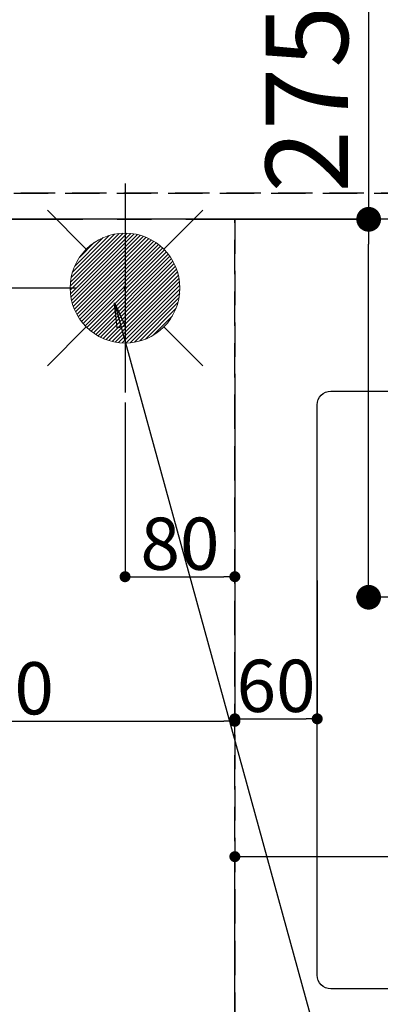
# Model space of a CAD drawing. Extents: x 27948 to 54421, y -22053 to -13183.
# Drawn here: x 44757 to 45020, y -15601 to -14885 of the extents above; entities that cross this region are included whole.
import ezdxf

# ---------------------------------------------------------------- set-up
doc = ezdxf.new("R2010")
doc.units = 0
doc.header["$LTSCALE"] = 50
doc.header["$MEASUREMENT"] = 0
for name, pattern in [('CENTER', [2, 1.25, -0.25, 0.25, -0.25]), ('DASHED', [0.75, 0.5, -0.25]), ('HIDDEN', [0.375, 0.25, -0.125])]:
    doc.linetypes.add(name, pattern=pattern)
doc.layers.get('0').update_dxf_attribs({"linetype": 'CONTINUOUS'})
doc.layers.get('DEFPOINTS').update_dxf_attribs({"color": 146, "linetype": 'CONTINUOUS'})
for name, color, linetype in [('111-壁仕上', 3, 'CONTINUOUS'), ('121-キャビネット（中）', 253, 'HIDDEN'), ('126-甲板', 2, 'CONTINUOUS'), ('160-文字', 254, 'CONTINUOUS'), ('166-寸法B', 11, 'CONTINUOUS')]:
    doc.layers.add(name, color=color, linetype=linetype)
doc.styles.add('KH001', font='txt')
doc.dimstyles.new('KH1xx015', dxfattribs={"dimscale": 10, "dimtxt": 3.8, "dimasz": 0.8, "dimexe": 0.3, "dimexo": 1.2, "dimgap": 0.5, "dimtad": 3, "dimdec": 1, "dimdsep": 46, "dimlunit": 6, "dimtxsty": 'KH001', "dimblk": 'DOT', "dimcen": 1, "dimdle": 1, "dimclrd": 256, "dimclre": 256, "dimclrt": 256, "dimadec": 0, "dimazin": 0, "dimtfac": 1, "dimtdec": 1, "dimtix": 1, "dimtmove": 2, "dimatfit": 3, "dimldrblk": 'CLOSEDBLANK', "dimfxl": 1, "dimtolj": 1, "dimtzin": 0, "dimlwd": -1, "dimlwe": -1, "dimarcsym": 0})
doc.dimstyles.new('KH1xx030', dxfattribs={"dimscale": 30, "dimtxt": 2, "dimasz": 0.6, "dimexe": 0.3, "dimexo": 1.2, "dimgap": 0.5, "dimtad": 3, "dimdec": 1, "dimdsep": 46, "dimlunit": 6, "dimtxsty": 'KH001', "dimblk": 'DOT', "dimcen": 1, "dimdle": 1, "dimclrd": 256, "dimclre": 256, "dimclrt": 256, "dimadec": 0, "dimazin": 0, "dimtfac": 1, "dimtdec": 1, "dimtix": 1, "dimtmove": 2, "dimatfit": 3, "dimldrblk": 'CLOSEDBLANK', "dimfxl": 1, "dimtolj": 1, "dimtzin": 0, "dimlwd": -1, "dimlwe": -1, "dimarcsym": 0})

# ---------------------------------------------------------------- blocks, each defined once
blk = doc.blocks.new('_Dot')
at = {"color": 0, "linetype": 'ByBlock', "lineweight": -2}
blk.add_line((-0.5, 0), (-1, 0), dxfattribs=at)
at = {"color": 0, "linetype": 'ByBlock', "const_width": 0.5}
blk.add_lwpolyline([(-0.25, 0, 1), (0.25, 0, 1)], format="xyb", close=True, dxfattribs=at)
blk = doc.blocks.new('*D178')
at = {"layer": 'DEFPOINTS', "transparency": 16777216}
for p, q in [((44834.02, -15163.39), (44834.02, -15293.11)), ((44914.02, -15163.39), (44914.02, -15293.11)), ((44842.02, -15290.11), (44906.02, -15290.11))]:
    blk.add_line(p, q, dxfattribs=at)
at = {"layer": 'DEFPOINTS', "color": 0, "transparency": 16777216}
for p in [(44834.02, -15151.39), (44914.02, -15151.39), (44914.02, -15290.11)]:
    blk.add_point(p, dxfattribs=at)
at = {"layer": 'DEFPOINTS', "transparency": 16777216, "xscale": 8, "yscale": 8, "zscale": 8, "rotation": 180}
blk.add_blockref('_Dot', (44834.02, -15290.11), dxfattribs=at)
at = {"layer": 'DEFPOINTS', "transparency": 16777216, "xscale": 8, "yscale": 8, "zscale": 8}
blk.add_blockref('_Dot', (44914.02, -15290.11), dxfattribs=at)
at = {"layer": 'DEFPOINTS', "transparency": 16777216, "insert": (44874.02, -15266.11), "char_height": 38, "attachment_point": 5, "style": 'KH001'}
blk.add_mtext('\\A1;80', dxfattribs=at)
blk = doc.blocks.new('_ClosedBlank')
at = {"color": 0, "linetype": 'ByBlock', "lineweight": -2}
for p, q in [((-1, 0.167), (0, 0)), ((-1, 0.167), (-1, -0.167)), ((0, 0), (-1, -0.167))]:
    blk.add_line(p, q, dxfattribs=at)
blk = doc.blocks.new('*D179')
at = {"layer": 'DEFPOINTS', "transparency": 16777216}
for p, q in [((44564.02, -15163.39), (44564.02, -15398.3)), ((44914.02, -15163.39), (44914.02, -15398.3)), ((44572.02, -15395.3), (44906.02, -15395.3))]:
    blk.add_line(p, q, dxfattribs=at)
at = {"layer": 'DEFPOINTS', "color": 0, "transparency": 16777216}
for p in [(44564.02, -15151.39), (44914.02, -15151.39), (44914.02, -15395.3)]:
    blk.add_point(p, dxfattribs=at)
at = {"layer": 'DEFPOINTS', "transparency": 16777216, "xscale": 8, "yscale": 8, "zscale": 8, "rotation": 180}
blk.add_blockref('_Dot', (44564.02, -15395.3), dxfattribs=at)
at = {"layer": 'DEFPOINTS', "transparency": 16777216, "xscale": 8, "yscale": 8, "zscale": 8}
blk.add_blockref('_Dot', (44914.02, -15395.3), dxfattribs=at)
at = {"layer": 'DEFPOINTS', "transparency": 16777216, "insert": (44739.02, -15371.3), "char_height": 38, "attachment_point": 5, "style": 'KH001'}
blk.add_mtext('\\A1;350', dxfattribs=at)
blk = doc.blocks.new('給湯')
at = {"layer": '160-文字', "color": 4, "linetype": 'Continuous', "lineweight": 20}
for p, q in [((-56.57, 56.57), (-28.28, 28.28)), ((28.28, 28.28), (56.57, 56.57)), ((-39.98, 1.34), (-1.34, 39.98)), ((-39.97, -1.48), (1.48, 39.97)), ((-39.79, -4.12), (4.12, 39.79)), ((-39.76, 4.39), (-4.39, 39.76)), ((-39.45, -6.61), (6.61, 39.45)), ((-39.25, 7.73), (-7.73, 39.25)), ((-38.98, -8.97), (8.97, 38.98)), ((-38.4, -11.22), (11.22, 38.4)), ((-38.31, 11.49), (-11.49, 38.31)), ((-37.71, -13.35), (13.35, 37.7)), ((-36.92, -15.4), (15.4, 36.92)), ((-36.68, 15.96), (-15.96, 36.68)), ((-36.04, -17.35), (17.35, 36.04)), ((-35.08, -19.22), (19.22, 35.08)), ((-34.04, -21), (21, 34.04)), ((-33.29, 22.17), (-22.17, 33.29)), ((-32.93, -22.72), (22.72, 32.92)), ((-31.73, -24.35), (24.35, 31.73)), ((-30.47, -25.92), (25.92, 30.47)), ((-29.13, -27.41), (27.41, 29.13)), ((-27.73, -28.83), (28.83, 27.73)), ((-26.25, -30.18), (30.18, 26.25)), ((-24.7, -31.46), (31.46, 24.7)), ((-23.08, -32.67), (32.67, 23.08)), ((-21.39, -33.8), (33.8, 21.39)), ((-19.61, -34.86), (34.86, 19.61)), ((-17.76, -35.84), (35.84, 17.76)), ((-15.83, -36.73), (36.73, 15.83)), ((-13.81, -37.54), (37.54, 13.81)), ((-11.69, -38.25), (38.25, 11.69)), ((-9.47, -38.86), (38.86, 9.47)), ((-7.14, -39.36), (39.36, 7.14)), ((-4.68, -39.73), (39.72, 4.68)), ((-2.07, -39.95), (39.95, 2.07)), ((0.77, 0.77), (-0.77, -0.77)), ((-0.77, 0.77), (0.77, -0.77)), ((0.71, -39.99), (39.99, -0.71)), ((3.7, -39.83), (39.83, -3.7)), ((6.97, -39.39), (39.39, -6.97)), ((10.62, -38.56), (38.56, -10.62)), ((14.89, -37.12), (37.12, -14.89)), ((20.49, -34.35), (34.35, -20.49)), ((-56.57, -56.57), (-28.28, -28.28)), ((28.28, -28.28), (56.57, -56.57))]:
    blk.add_line(p, q, dxfattribs=at)
blk.add_circle((0, 0), 40, dxfattribs=at)
blk = doc.blocks.new('*D190')
at = {"layer": 'DEFPOINTS', "transparency": 16777216}
for p, q in [((44914.02, -15658.06), (44914.02, -15490.8)), ((44922.02, -15493.8), (45806.02, -15493.8)), ((45814.02, -15658.06), (45814.02, -15490.8))]:
    blk.add_line(p, q, dxfattribs=at)
at = {"layer": 'DEFPOINTS', "color": 0, "transparency": 16777216}
for p in [(45814.02, -15493.8), (44914.02, -15670.06), (45814.02, -15670.06)]:
    blk.add_point(p, dxfattribs=at)
at = {"layer": 'DEFPOINTS', "transparency": 16777216, "xscale": 8, "yscale": 8, "zscale": 8, "rotation": 180}
blk.add_blockref('_Dot', (44914.02, -15493.8), dxfattribs=at)
at = {"layer": 'DEFPOINTS', "transparency": 16777216, "xscale": 8, "yscale": 8, "zscale": 8}
blk.add_blockref('_Dot', (45814.02, -15493.8), dxfattribs=at)
at = {"layer": 'DEFPOINTS', "transparency": 16777216, "insert": (45364.02, -15469.8), "char_height": 38, "attachment_point": 5, "style": 'KH001'}
blk.add_mtext('\\A1;900', dxfattribs=at)
blk = doc.blocks.new('*D193')
at = {"layer": '166-寸法B', "transparency": 16777216}
for p, q in [((44717.88, -14890.06), (44717.88, -15030.06)), ((44717.88, -15012.06), (44717.88, -14994.06)), ((44698.53, -15030.06), (44708.88, -15030.06)), ((44717.88, -15080.06), (44717.88, -15030.06)), ((44717.88, -15080.06), (44717.88, -15030.06)), ((44798.02, -15080.06), (44708.88, -15080.06)), ((44717.88, -15098.06), (44717.88, -15116.06))]:
    blk.add_line(p, q, dxfattribs=at)
at = {"layer": 'DEFPOINTS', "color": 0, "transparency": 16777216}
for p in [(44717.88, -15030.06), (44734.53, -15030.06), (44834.02, -15080.06)]:
    blk.add_point(p, dxfattribs=at)
at = {"layer": '166-寸法B', "transparency": 16777216, "xscale": 18, "yscale": 18, "zscale": 18}
for p, rotation in [((44717.88, -15030.06), 270), ((44717.88, -15080.06), 90)]:
    blk.add_blockref('_Dot', p, dxfattribs=dict(at, rotation=rotation))
at = {"layer": '166-寸法B', "transparency": 16777216, "insert": (44672.88, -14940.84), "char_height": 60, "attachment_point": 5, "rotation": 90, "style": 'KH001'}
blk.add_mtext('\\A1;50', dxfattribs=at)
blk = doc.blocks.new('*D200')
at = {"layer": 'DEFPOINTS', "transparency": 16777216}
for p, q in [((44914.02, -15292.84), (44914.02, -15396.53)), ((44974.02, -15292.84), (44974.02, -15396.53)), ((44922.02, -15393.53), (44966.02, -15393.53))]:
    blk.add_line(p, q, dxfattribs=at)
at = {"layer": 'DEFPOINTS', "color": 0, "transparency": 16777216}
for p in [(44914.02, -15280.84), (44974.02, -15280.84), (44974.02, -15393.53)]:
    blk.add_point(p, dxfattribs=at)
at = {"layer": 'DEFPOINTS', "transparency": 16777216, "xscale": 8, "yscale": 8, "zscale": 8, "rotation": 180}
blk.add_blockref('_Dot', (44914.02, -15393.53), dxfattribs=at)
at = {"layer": 'DEFPOINTS', "transparency": 16777216, "xscale": 8, "yscale": 8, "zscale": 8}
blk.add_blockref('_Dot', (44974.02, -15393.53), dxfattribs=at)
at = {"layer": 'DEFPOINTS', "transparency": 16777216, "insert": (44944.02, -15369.53), "char_height": 38, "attachment_point": 5, "style": 'KH001'}
blk.add_mtext('\\A1;60', dxfattribs=at)
blk = doc.blocks.new('*D201')
at = {"layer": '166-寸法B', "transparency": 16777216}
for p, q in [((45011.5, -14873.11), (45011.5, -15030.06)), ((45185.61, -15030.06), (45002.5, -15030.06)), ((45011.5, -15287.06), (45011.5, -15048.06)), ((45155.61, -15305.06), (45002.5, -15305.06))]:
    blk.add_line(p, q, dxfattribs=at)
at = {"layer": 'DEFPOINTS', "color": 0, "transparency": 16777216}
for p in [(45011.5, -15030.06), (45221.61, -15030.06), (45191.61, -15305.06)]:
    blk.add_point(p, dxfattribs=at)
at = {"layer": '166-寸法B', "transparency": 16777216, "xscale": 18, "yscale": 18, "zscale": 18}
for p, rotation in [((45011.5, -15030.06), 90), ((45011.5, -15305.06), 270)]:
    blk.add_blockref('_Dot', p, dxfattribs=dict(at, rotation=rotation))
at = {"layer": '166-寸法B', "transparency": 16777216, "insert": (44966.5, -14942.48), "char_height": 60, "attachment_point": 5, "rotation": 90, "style": 'KH001'}
blk.add_mtext('\\A1;275', dxfattribs=at)
blk = doc.blocks.new('*D213')
at = {"layer": 'DEFPOINTS', "transparency": 16777216}
for p, q in [((44300.02, -14999.06), (44300.02, -14642.06)), ((45833.02, -14999.06), (45833.02, -14642.06)), ((45825.02, -14645.06), (44308.02, -14645.06))]:
    blk.add_line(p, q, dxfattribs=at)
at = {"layer": 'DEFPOINTS', "color": 0, "transparency": 16777216}
for p in [(44300.02, -14645.06), (44300.02, -15011.06), (45833.02, -15011.06)]:
    blk.add_point(p, dxfattribs=at)
at = {"layer": 'DEFPOINTS', "transparency": 16777216, "xscale": 8, "yscale": 8, "zscale": 8, "rotation": 180}
blk.add_blockref('_Dot', (44300.02, -14645.06), dxfattribs=at)
at = {"layer": 'DEFPOINTS', "transparency": 16777216, "xscale": 8, "yscale": 8, "zscale": 8}
blk.add_blockref('_Dot', (45833.02, -14645.06), dxfattribs=at)
at = {"layer": 'DEFPOINTS', "transparency": 16777216, "insert": (45066.52, -14618.65), "char_height": 38, "attachment_point": 5, "style": 'KH001'}
blk.add_mtext('\\A1;1,533', dxfattribs=at)

msp = doc.modelspace()

# ---------------------------------------------------------------- linework, layer by layer
at = {"layer": '111-壁仕上', "color": 253, "linetype": 'CENTER', "ltscale": 2}
msp.add_line((42278.25297, -15030.05844), (46139.18416, -15030.05844), dxfattribs=at)
at = {"layer": '121-キャビネット（中）', "ltscale": 2}
msp.add_line((45833.01554, -15011.05844), (44300.01554, -15011.05844), dxfattribs=at)
at = {"layer": '126-甲板', "linetype": 'Continuous'}
msp.add_lwpolyline([(44984.01554, -15155.05844), (45664.01554, -15155.05844, -0.414213562), (45674.01554, -15165.05844), (45674.01554, -15580.05844, -0.414213562), (45664.01554, -15590.05844), (44984.01554, -15590.05844, -0.414213562), (44974.01554, -15580.05844), (44974.01554, -15165.05844, -0.414213562)], format="xyb", close=True, dxfattribs=at)
at = {"layer": 'DEFPOINTS'}
msp.add_line((44834.01554, -15003.99145), (44834.01554, -15156.12543), dxfattribs=at)
at = {"layer": 'DEFPOINTS', "linetype": 'DASHED'}
for points in [[(44303.01554, -15011.05844), (45833.01554, -15011.05844), (45833.01554, -15030.05844), (44303.01554, -15030.05844)], [(44164.01554, -15670.05844), (44914.01554, -15670.05844), (44914.01554, -15030.05844), (44164.01554, -15030.05844)], [(44914.01554, -15670.05844), (45814.01554, -15670.05844), (45814.01554, -15030.05844), (44914.01554, -15030.05844)]]:
    msp.add_lwpolyline(points, close=True, dxfattribs=at)

# ---------------------------------------------------------------- block references
at = {"layer": '160-文字'}
msp.add_blockref('給湯', (44834.01554, -15080.05844), dxfattribs=at)

# ---------------------------------------------------------------- dimensions: what is measured, and where the dimension line sits
at = {"layer": '166-寸法B'}
for base, p1, p2, picture, middle in [((45011.50456, -15030.05844), (45191.61485, -15305.05844), (45221.61485, -15030.05844), '*D201', (45059.45017, -14942.47608)), ((44717.87567, -15030.05844), (44834.01554, -15080.05844), (44734.53481, -15030.05844), '*D193', (44669.63306, -14940.84403))]:
    dim = msp.add_linear_dim(base=base, p1=p1, p2=p2, angle=90, dimstyle='KH1xx030', override={"dimtmove": 1}, dxfattribs=at)
    dim.commit()
    dim.dimension.update_dxf_attribs({"geometry": picture, "text_midpoint": middle, "dimtype": 128})
at = {"layer": 'DEFPOINTS'}
for base, p1, p2, picture, middle in [((44300.01554, -14645.05636), (45833.01554, -15011.05844), (44300.01554, -15011.05844), '*D213', (45066.51554, -14618.64519)), ((44914.01554, -15395.29698), (44564.01554, -15151.38983), (44914.01554, -15151.38983), '*D179', (44739.01554, -15371.29698)), ((44914.01554, -15290.11348), (44834.01554, -15151.38983), (44914.01554, -15151.38983), '*D178', (44874.01554, -15266.11348)), ((44974.01554, -15393.52562), (44914.01554, -15280.84341), (44974.01554, -15280.84341), '*D200', (44944.01554, -15369.52562)), ((45814.01554, -15493.79576), (44914.01554, -15670.05844), (45814.01554, -15670.05844), '*D190', (45364.01554, -15469.79576))]:
    dim = msp.add_linear_dim(base=base, p1=p1, p2=p2, dimstyle='KH1xx015', dxfattribs=at)
    dim.commit()
    dim.dimension.update_dxf_attribs({"geometry": picture, "text_midpoint": middle})

# ---------------------------------------------------------------- leaders
at = {"layer": '160-文字', "annotation_type": 0, "has_hookline": 1, "hookline_direction": 0, "text_width": 924.97462}
msp.add_leader([(44826.3231, -15090.93075), (45185.27188, -16395.45077), (45203.27188, -16395.45077)], dimstyle='KH1xx030', override={"dimgap": 0.5, "dimtad": 1}, dxfattribs=at)

doc.saveas('drawing.dxf')
